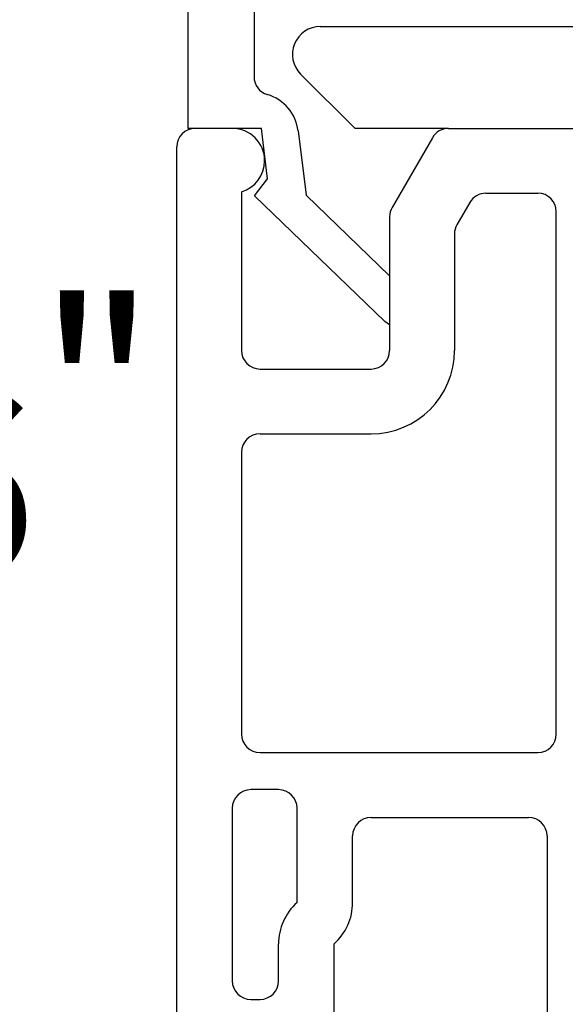
# Model space of a CAD drawing. Extents: x 49.3 to 77, y 12.6 to 38.8.
# Drawn here: x 61.7 to 62.3, y 24.4 to 25.5 of the extents above; entities that cross this region are included whole.
import ezdxf

# ---------------------------------------------------------------- set-up
doc = ezdxf.new("R2010")
doc.units = 0
doc.header["$LTSCALE"] = 0.3
doc.header["$MEASUREMENT"] = 0
doc.layers.get('0').update_dxf_attribs({"linetype": 'CONTINUOUS'})
doc.layers.get('Defpoints').update_dxf_attribs({"linetype": 'CONTINUOUS'})
doc.layers.add('PART', color=7, linetype='CONTINUOUS')
doc.styles.add('ARCHITECTURAL', font='simplex.shx', dxfattribs={"height": 0.2})
doc.dimstyles.new('DIM-MMSTACKED', dxfattribs={"dimscale": 0, "dimtxt": 0.2, "dimasz": 0.125, "dimexe": 0.063, "dimexo": 0.063, "dimgap": 0.07, "dimtad": 0, "dimtih": 1, "dimtoh": 1, "dimdec": 4, "dimzin": 4, "dimdsep": 46, "dimlunit": 4, "dimtxsty": 'ARCHITECTURAL', "dimcen": 0.02, "dimclrt": 7, "dimadec": 0, "dimazin": 0, "dimtfac": 0.75, "dimtdec": 4, "dimtmove": 2, "dimatfit": 3, "dimfxl": 1, "dimfrac": 1, "dimtolj": 1, "dimtzin": 4, "dimarcsym": 0})

# ---------------------------------------------------------------- blocks, each defined once
blk = doc.blocks.new('*D12')
at = {"color": 0, "lineweight": -2, "transparency": 16777216}
for p, q in [((61.9538, 26.0187), (60.7356, 26.0187)), ((60.7986, 25.8687), (60.7986, 25.037)), ((60.7986, 23.6062), (60.7986, 24.497)), ((61.7316, 23.4562), (60.7356, 23.4562))]:
    blk.add_line(p, q, dxfattribs=at)
at = {"color": 0, "transparency": 16777216}
for points in [[(60.7736, 25.8687), (60.8236, 25.8687), (60.7986, 26.0187)], [(60.7736, 23.6062), (60.8236, 23.6062), (60.7986, 23.4562)]]:
    blk.add_solid(points, dxfattribs=at)
at = {"layer": 'Defpoints', "color": 0, "transparency": 16777216}
for p in [(60.7986, 26.0187), (62.0168, 26.0187), (61.7946, 23.4562)]:
    blk.add_point(p, dxfattribs=at)
at = {"color": 7, "transparency": 16777216, "insert": (60.7986, 24.967), "char_height": 0.2, "attachment_point": 2, "style": 'ARCHITECTURAL'}
blk.add_mtext('\\A1;2{\\H1x;\\S9#16;}"', dxfattribs=at)
blk = doc.blocks.new('*D13')
at = {"color": 0, "lineweight": -2, "transparency": 16777216}
for p, q in [((61.9538, 26.0187), (61.3366, 26.0187)), ((61.3996, 25.8687), (61.3996, 25.3785)), ((61.3996, 24.2625), (61.3996, 24.8385)), ((61.8413, 24.1125), (61.3366, 24.1125))]:
    blk.add_line(p, q, dxfattribs=at)
at = {"color": 0, "transparency": 16777216}
for points in [[(61.3746, 25.8687), (61.4246, 25.8687), (61.3996, 26.0187)], [(61.3746, 24.2625), (61.4246, 24.2625), (61.3996, 24.1125)]]:
    blk.add_solid(points, dxfattribs=at)
at = {"layer": 'Defpoints', "color": 0, "transparency": 16777216}
for p in [(62.0168, 26.0187), (61.3996, 24.1125), (61.9043, 24.1125)]:
    blk.add_point(p, dxfattribs=at)
at = {"color": 7, "transparency": 16777216, "insert": (61.3996, 25.3085), "char_height": 0.2, "attachment_point": 2, "style": 'ARCHITECTURAL'}
blk.add_mtext('\\A1;1{\\H1x;\\S15#16;}"', dxfattribs=at)
blk = doc.blocks.new('*D24')
at = {"color": 0, "lineweight": -2, "transparency": 16777216}
for p, q in [((61.7316, 36.7841), (59.3033, 36.7841)), ((59.3663, 36.6341), (59.3663, 31.7704)), ((59.3663, 23.6062), (59.3663, 31.0971)), ((61.7316, 23.4562), (59.3033, 23.4562))]:
    blk.add_line(p, q, dxfattribs=at)
at = {"color": 0, "transparency": 16777216}
for points in [[(59.3413, 36.6341), (59.3913, 36.6341), (59.3663, 36.7841)], [(59.3413, 23.6062), (59.3913, 23.6062), (59.3663, 23.4562)]]:
    blk.add_solid(points, dxfattribs=at)
at = {"layer": 'Defpoints', "color": 0, "transparency": 16777216}
for p in [(61.7946, 36.7841), (59.3663, 23.4562), (61.7946, 23.4562)]:
    blk.add_point(p, dxfattribs=at)
at = {"color": 7, "transparency": 16777216, "insert": (59.3663, 31.4338), "char_height": 0.2, "attachment_point": 5, "style": 'ARCHITECTURAL'}
blk.add_mtext('\\A1;FRAME\\PHEIGHT', dxfattribs=at)
blk = doc.blocks.new('VX7266')
at = {"layer": 'PART'}
for p, q in [((-2.335, 0.083), (-2.375, 0.083)), ((-2.1015, 0.083), (-1.325, 0.083)), ((-2.1188, 0.073), (-2.1623, -0.0024)), ((-2.395, -1.1583), (-2.395, 0.063)), ((-2.325, 0.0145), (-2.325, -0.157)), ((-2.0611, 0.013), (-2.005, 0.013)), ((-2.0784, 0.003), (-2.0923, -0.0211)), ((-1.985, -0.5715), (-1.985, -0.007)), ((-2.165, -0.0124), (-2.165, -0.157)), ((-2.095, -0.0311), (-2.095, -0.157)), ((-2.305, -0.177), (-2.185, -0.177)), ((-2.305, -0.247), (-2.185, -0.247)), ((-2.325, -0.267), (-2.325, -0.5715)), ((-2.305, -0.5915), (-2.005, -0.5915)), ((-2.285, -0.6315), (-2.315, -0.6315)), ((-2.335, -0.6515), (-2.335, -0.8382)), ((-2.265, -0.7535), (-2.265, -0.6515)), ((-2.185, -0.6615), (-2.015, -0.6615)), ((-2.205, -0.7535), (-2.205, -0.6815)), ((-1.995, -0.6815), (-1.995, -0.8915)), ((-2.285, -0.8382), (-2.285, -0.7983)), ((-2.225, -0.9408), (-2.225, -0.7983)), ((-2.315, -0.8582), (-2.305, -0.8582))]:
    blk.add_line(p, q, dxfattribs=at)
for centre, radius, start, end in [((-2.375, 0.063), 0.02, 90, 180), ((-2.335, 0.048), 0.035, 0, 90), ((-2.1015, 0.063), 0.02, 90, 150), ((-2.335, 0.048), 0.035, 286.6015, 360), ((-2.0611, -0.007), 0.02, 90, 150), ((-2.005, -0.007), 0.02, 0, 90), ((-2.145, -0.0124), 0.02, 150, 180), ((-2.075, -0.0311), 0.02, 150, 180), ((-2.305, -0.157), 0.02, 180, 270), ((-2.185, -0.157), 0.02, 270, 0), ((-2.185, -0.157), 0.09, 270, 0), ((-2.305, -0.267), 0.02, 90, 180), ((-2.305, -0.5715), 0.02, 180, 270), ((-2.005, -0.5715), 0.02, 270, 0), ((-2.315, -0.6515), 0.02, 90, 180), ((-2.285, -0.6515), 0.02, 0, 90), ((-2.185, -0.6815), 0.02, 90, 180), ((-2.015, -0.6815), 0.02, 360, 90), ((-2.225, -0.7983), 0.06, 131.8103, 180), ((-2.265, -0.7535), 0.06, 311.8103, 0), ((-2.315, -0.8382), 0.02, 180, 270), ((-2.305, -0.8382), 0.02, 270, 0)]:
    blk.add_arc(centre, radius, start, end, dxfattribs=at)

msp = doc.modelspace()

# ---------------------------------------------------------------- linework, layer by layer
for p, q in [((61.87685, 25.39374), (61.87685, 26.01874)), ((61.94785, 25.92775), (61.94785, 25.44952)), ((62.01931, 25.50375), (62.92431, 25.50375)), ((62.05688, 25.39374), (61.99809, 25.45253)), ((61.95585, 25.39374), (61.87685, 25.39374)), ((61.96255, 25.33915), (61.95585, 25.39374)), ((61.99548, 25.391), (62.00401, 25.32154)), ((62.15781, 25.39374), (62.05688, 25.39374)), ((61.94839, 25.32103), (61.96255, 25.33915)), ((62.08903, 25.18522), (61.94839, 25.32103)), ((62.00401, 25.32154), (62.09431, 25.23434)), ((62.09431, 25.18158), (62.08903, 25.18522))]:
    msp.add_line(p, q)
for centre, radius, start, end in [((62.01931, 25.47375), 0.03, 90.00057, 224.99964), ((61.96785, 25.44952), 0.02, 179.99788, 253.5116), ((61.94882, 25.38527), 0.047, 7.00176, 73.50512)]:
    msp.add_arc(centre, radius, start, end)

# ---------------------------------------------------------------- block references
at = {"ltscale": 3.333333}
msp.add_blockref('VX7266', (64.25931, 25.31075), dxfattribs=at)

# ---------------------------------------------------------------- dimensions: what is measured, and where the dimension line sits
dim = msp.add_linear_dim(base=(59.36626, 23.45624), p1=(61.79458, 36.78411), p2=(61.79458, 23.45624), angle=90, text='FRAME\\PHEIGHT', dimstyle='DIM-MMSTACKED', override={"dimscale": 1, "dimasz": 0.15, "dimpost": '\\X', "dimtfac": 1, "dimtmove": 0})
dim.commit()
dim.dimension.update_dxf_attribs({"geometry": '*D24', "text_midpoint": (59.36626, 31.43378), "dimtype": 160})
for base, p1, p2, picture, middle in [((60.79858, 26.01874), (61.79458, 23.45624), (62.01685, 26.01874), '*D12', (60.79858, 24.76699)), ((61.3995773533, 24.1124948516), (62.0168471106, 26.0187448516), (61.9043053533, 24.1124948516), '*D13', (61.3995773533, 25.1084688507))]:
    dim = msp.add_linear_dim(base=base, p1=p1, p2=p2, angle=90, dimstyle='DIM-MMSTACKED', override={"dimscale": 1, "dimasz": 0.15, "dimpost": '\\X', "dimtfac": 1, "dimtmove": 0})
    dim.commit()
    dim.dimension.update_dxf_attribs({"geometry": picture, "text_midpoint": middle, "dimtype": 160})

doc.saveas('drawing.dxf')
